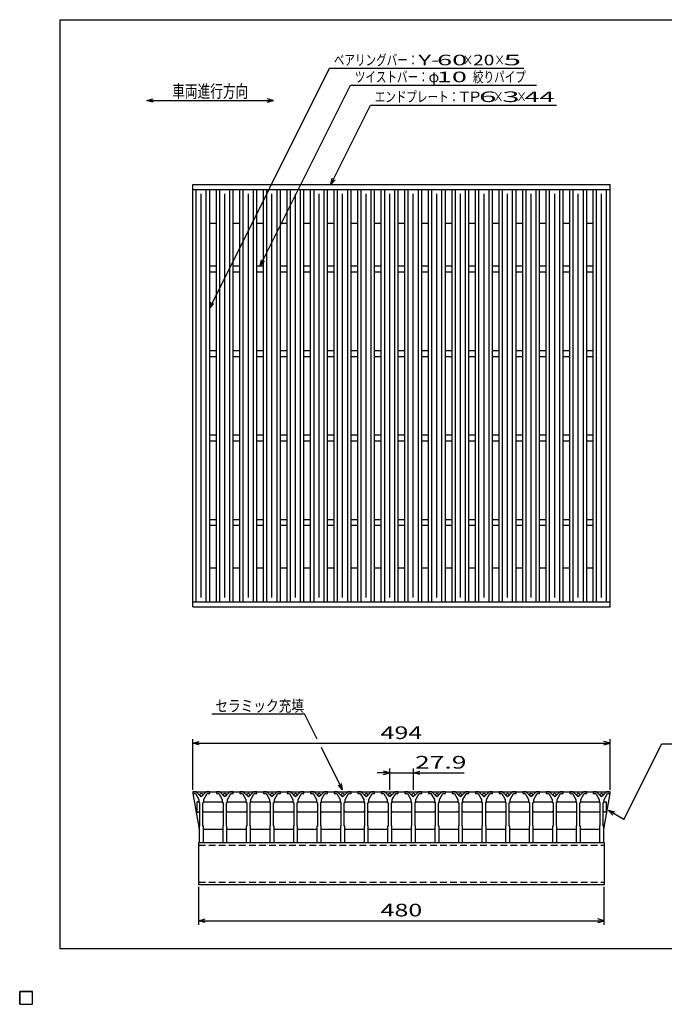
# Model space of a CAD drawing. Units: millimetres. Extents: x -182 to 174, y -128 to 105.
# Drawn here: x -182 to -29, y -128 to 105 of the extents above; entities that cross this region are included whole.
import ezdxf
from ezdxf.enums import TextEntityAlignment as Align

# ---------------------------------------------------------------- set-up
doc = ezdxf.new("R2010")
doc.units = ezdxf.units.MM
doc.header["$LTSCALE"] = 0.25
doc.linetypes.add('DASHED2', pattern=[9.525, 6.35, -3.175])
doc.layers.add('Layer0016', color=7, linetype='Continuous')
doc.layers.add('Layer0022', color=7, linetype='Continuous')
doc.styles.add('dcStyle0', font='txt.shx', dxfattribs={"width": 0.833333, "bigfont": 'bigfont'})

msp = doc.modelspace()

# ---------------------------------------------------------------- linework, layer by layer
at = {"color": 150, "linetype": 'Continuous', "lineweight": 25}
for p, q in [((-172.4, -115.15), (-172.4, 104.85)), ((-172.4, 104.85), (173.6, 104.85)), ((173.6, -115.15), (-172.4, -115.15))]:
    msp.add_line(p, q, dxfattribs=at)
at = {"color": 4, "linetype": 'Continuous', "lineweight": 25}
for p, q in [((-151.89, 85.7), (-150.39, 86.1)), ((-150.39, 85.3), (-151.89, 85.7)), ((-151.89, 85.7), (-121.89, 85.7)), ((-121.89, 85.7), (-123.39, 86.1)), ((-123.39, 85.3), (-121.89, 85.7))]:
    msp.add_line(p, q, dxfattribs=at)
at = {"layer": 'Layer0016', "color": 3, "linetype": 'Continuous', "lineweight": 25}
for p, q in [((-141, 65.85), (-42.2, 65.85)), ((-141, 64.65), (-141, 65.85)), ((-42.2, 64.65), (-42.2, 65.85)), ((-141, 64.65), (-42.2, 64.65)), ((-141, -32.95), (-141, 64.65)), ((-141, 64.65), (-137, 64.65)), ((-140.2, -32.95), (-140.2, 64.65)), ((-139, -31.95), (-139, 63.65)), ((-137.8, -32.95), (-137.8, 64.65)), ((-137, -32.95), (-137, 64.65)), ((-135.42, -32.95), (-135.42, 64.65)), ((-135.42, 64.65), (-131.42, 64.65)), ((-134.62, -32.95), (-134.62, 64.65)), ((-133.42, -31.95), (-133.42, 63.65)), ((-132.22, -32.95), (-132.22, 64.65)), ((-131.42, -32.95), (-131.42, 64.65)), ((-129.84, -32.95), (-129.84, 64.65)), ((-129.84, 64.65), (-125.84, 64.65)), ((-129.04, -32.95), (-129.04, 64.65)), ((-127.84, -31.95), (-127.84, 63.65)), ((-126.64, -32.95), (-126.64, 64.65)), ((-125.84, -32.95), (-125.84, 64.65)), ((-124.26, -32.95), (-124.26, 64.65)), ((-124.26, 64.65), (-120.26, 64.65)), ((-123.46, -32.95), (-123.46, 64.65)), ((-122.26, -31.95), (-122.26, 63.65)), ((-121.06, -32.95), (-121.06, 64.65)), ((-120.26, -32.95), (-120.26, 64.65)), ((-118.68, -32.95), (-118.68, 64.65)), ((-118.68, 64.65), (-114.68, 64.65)), ((-117.88, -32.95), (-117.88, 64.65)), ((-116.68, -31.95), (-116.68, 63.65)), ((-115.48, -32.95), (-115.48, 64.65)), ((-114.68, -32.95), (-114.68, 64.65)), ((-113.1, -32.95), (-113.1, 64.65)), ((-113.1, 64.65), (-109.1, 64.65)), ((-112.3, -32.95), (-112.3, 64.65)), ((-111.1, -31.95), (-111.1, 63.65)), ((-109.9, -32.95), (-109.9, 64.65)), ((-109.1, -32.95), (-109.1, 64.65)), ((-107.52, -32.95), (-107.52, 64.65)), ((-107.52, 64.65), (-103.52, 64.65)), ((-106.72, -32.95), (-106.72, 64.65)), ((-105.52, -31.95), (-105.52, 63.65)), ((-104.32, -32.95), (-104.32, 64.65)), ((-103.52, -32.95), (-103.52, 64.65)), ((-101.94, -32.95), (-101.94, 64.65)), ((-101.94, 64.65), (-97.94, 64.65)), ((-101.14, -32.95), (-101.14, 64.65)), ((-99.94, -31.95), (-99.94, 63.65)), ((-98.74, -32.95), (-98.74, 64.65)), ((-97.94, -32.95), (-97.94, 64.65)), ((-96.36, -32.95), (-96.36, 64.65)), ((-96.36, 64.65), (-92.36, 64.65)), ((-95.56, -32.95), (-95.56, 64.65)), ((-94.36, -31.95), (-94.36, 63.65)), ((-93.16, -32.95), (-93.16, 64.65)), ((-92.36, -32.95), (-92.36, 64.65)), ((-90.78, -32.95), (-90.78, 64.65)), ((-90.78, 64.65), (-86.78, 64.65)), ((-89.98, -32.95), (-89.98, 64.65)), ((-88.78, -31.95), (-88.78, 63.65)), ((-87.58, -32.95), (-87.58, 64.65)), ((-86.78, -32.95), (-86.78, 64.65)), ((-85.2, -32.95), (-85.2, 64.65)), ((-85.2, 64.65), (-81.2, 64.65)), ((-84.4, -32.95), (-84.4, 64.65)), ((-83.2, -31.95), (-83.2, 63.65)), ((-82, -32.95), (-82, 64.65)), ((-81.2, -32.95), (-81.2, 64.65)), ((-79.62, -32.95), (-79.62, 64.65)), ((-79.62, 64.65), (-75.62, 64.65)), ((-78.82, -32.95), (-78.82, 64.65)), ((-77.62, -31.95), (-77.62, 63.65)), ((-76.42, -32.95), (-76.42, 64.65)), ((-75.62, -32.95), (-75.62, 64.65)), ((-74.04, -32.95), (-74.04, 64.65)), ((-74.04, 64.65), (-70.04, 64.65)), ((-73.24, -32.95), (-73.24, 64.65)), ((-72.04, -31.95), (-72.04, 63.65)), ((-70.84, -32.95), (-70.84, 64.65)), ((-70.04, -32.95), (-70.04, 64.65)), ((-68.46, -32.95), (-68.46, 64.65)), ((-68.46, 64.65), (-64.46, 64.65)), ((-67.66, -32.95), (-67.66, 64.65)), ((-66.46, -31.95), (-66.46, 63.65)), ((-65.26, -32.95), (-65.26, 64.65)), ((-64.46, -32.95), (-64.46, 64.65)), ((-62.88, -32.95), (-62.88, 64.65)), ((-62.88, 64.65), (-58.88, 64.65)), ((-62.08, -32.95), (-62.08, 64.65)), ((-60.88, -31.95), (-60.88, 63.65)), ((-59.68, -32.95), (-59.68, 64.65)), ((-58.88, -32.95), (-58.88, 64.65)), ((-57.3, -32.95), (-57.3, 64.65)), ((-57.3, 64.65), (-53.3, 64.65)), ((-56.5, -32.95), (-56.5, 64.65)), ((-55.3, -31.95), (-55.3, 63.65)), ((-54.1, -32.95), (-54.1, 64.65)), ((-53.3, -32.95), (-53.3, 64.65)), ((-51.72, -32.95), (-51.72, 64.65)), ((-51.72, 64.65), (-47.72, 64.65)), ((-50.92, -32.95), (-50.92, 64.65)), ((-49.72, -31.95), (-49.72, 63.65)), ((-48.52, -32.95), (-48.52, 64.65)), ((-47.72, -32.95), (-47.72, 64.65)), ((-46.2, -32.95), (-46.2, 64.65)), ((-46.2, 64.65), (-42.2, 64.65)), ((-45.4, -32.95), (-45.4, 64.65)), ((-44.2, -31.95), (-44.2, 63.65)), ((-43, -32.95), (-43, 64.65)), ((-42.2, -32.95), (-42.2, 64.65)), ((-137, 56.65), (-135.42, 56.65)), ((-131.42, 56.65), (-129.84, 56.65)), ((-125.84, 56.65), (-124.26, 56.65)), ((-120.26, 56.65), (-118.68, 56.65)), ((-114.68, 56.65), (-113.1, 56.65)), ((-109.1, 56.65), (-107.52, 56.65)), ((-103.52, 56.65), (-101.94, 56.65)), ((-97.94, 56.65), (-96.36, 56.65)), ((-92.36, 56.65), (-90.78, 56.65)), ((-86.78, 56.65), (-85.2, 56.65)), ((-81.2, 56.65), (-79.62, 56.65)), ((-75.62, 56.65), (-74.04, 56.65)), ((-70.04, 56.65), (-68.46, 56.65)), ((-64.46, 56.65), (-62.88, 56.65)), ((-58.88, 56.65), (-57.3, 56.65)), ((-53.3, 56.65), (-51.72, 56.65)), ((-47.72, 56.65), (-46.14, 56.65)), ((-137, 46.55), (-135.42, 46.55)), ((-137, 45.15), (-135.42, 45.15)), ((-131.42, 46.55), (-129.84, 46.55)), ((-131.42, 45.15), (-129.84, 45.15)), ((-125.84, 46.55), (-124.26, 46.55)), ((-125.84, 45.15), (-124.26, 45.15)), ((-120.26, 46.55), (-118.68, 46.55)), ((-120.26, 45.15), (-118.68, 45.15)), ((-114.68, 46.55), (-113.1, 46.55)), ((-114.68, 45.15), (-113.1, 45.15)), ((-109.1, 46.55), (-107.52, 46.55)), ((-109.1, 45.15), (-107.52, 45.15)), ((-103.52, 46.55), (-101.94, 46.55)), ((-103.52, 45.15), (-101.94, 45.15)), ((-97.94, 46.55), (-96.36, 46.55)), ((-97.94, 45.15), (-96.36, 45.15)), ((-92.36, 46.55), (-90.78, 46.55)), ((-92.36, 45.15), (-90.78, 45.15)), ((-86.78, 46.55), (-85.2, 46.55)), ((-86.78, 45.15), (-85.2, 45.15)), ((-81.2, 46.55), (-79.62, 46.55)), ((-81.2, 45.15), (-79.62, 45.15)), ((-75.62, 46.55), (-74.04, 46.55)), ((-75.62, 45.15), (-74.04, 45.15)), ((-70.04, 46.55), (-68.46, 46.55)), ((-70.04, 45.15), (-68.46, 45.15)), ((-64.46, 46.55), (-62.88, 46.55)), ((-64.46, 45.15), (-62.88, 45.15)), ((-58.88, 46.55), (-57.3, 46.55)), ((-58.88, 45.15), (-57.3, 45.15)), ((-53.3, 46.55), (-51.72, 46.55)), ((-53.3, 45.15), (-51.72, 45.15)), ((-47.72, 46.55), (-46.2, 46.55)), ((-47.72, 45.15), (-46.2, 45.15)), ((-137, 26.55), (-135.42, 26.55)), ((-131.42, 26.55), (-129.84, 26.55)), ((-125.84, 26.55), (-124.26, 26.55)), ((-120.26, 26.55), (-118.68, 26.55)), ((-114.68, 26.55), (-113.1, 26.55)), ((-109.1, 26.55), (-107.52, 26.55)), ((-103.52, 26.55), (-101.94, 26.55)), ((-97.94, 26.55), (-96.36, 26.55)), ((-92.36, 26.55), (-90.78, 26.55)), ((-86.78, 26.55), (-85.2, 26.55)), ((-81.2, 26.55), (-79.62, 26.55)), ((-75.62, 26.55), (-74.04, 26.55)), ((-70.04, 26.55), (-68.46, 26.55)), ((-64.46, 26.55), (-62.88, 26.55)), ((-58.88, 26.55), (-57.3, 26.55)), ((-53.3, 26.55), (-51.72, 26.55)), ((-47.72, 26.55), (-46.2, 26.55)), ((-137, 25.15), (-135.42, 25.15)), ((-131.42, 25.15), (-129.84, 25.15)), ((-125.84, 25.15), (-124.26, 25.15)), ((-120.26, 25.15), (-118.68, 25.15)), ((-114.68, 25.15), (-113.1, 25.15)), ((-109.1, 25.15), (-107.52, 25.15)), ((-103.52, 25.15), (-101.94, 25.15)), ((-97.94, 25.15), (-96.36, 25.15)), ((-92.36, 25.15), (-90.78, 25.15)), ((-86.78, 25.15), (-85.2, 25.15)), ((-81.2, 25.15), (-79.62, 25.15)), ((-75.62, 25.15), (-74.04, 25.15)), ((-70.04, 25.15), (-68.46, 25.15)), ((-64.46, 25.15), (-62.88, 25.15)), ((-58.88, 25.15), (-57.3, 25.15)), ((-53.3, 25.15), (-51.72, 25.15)), ((-47.72, 25.15), (-46.2, 25.15)), ((-137, 6.55), (-135.42, 6.55)), ((-137, 5.15), (-135.42, 5.15)), ((-131.42, 6.55), (-129.84, 6.55)), ((-131.42, 5.15), (-129.84, 5.15)), ((-125.84, 6.55), (-124.26, 6.55)), ((-125.84, 5.15), (-124.26, 5.15)), ((-120.26, 6.55), (-118.68, 6.55)), ((-120.26, 5.15), (-118.68, 5.15)), ((-114.68, 6.55), (-113.1, 6.55)), ((-114.68, 5.15), (-113.1, 5.15)), ((-109.1, 6.55), (-107.52, 6.55)), ((-109.1, 5.15), (-107.52, 5.15)), ((-103.52, 6.55), (-101.94, 6.55)), ((-103.52, 5.15), (-101.94, 5.15)), ((-97.94, 6.55), (-96.36, 6.55)), ((-97.94, 5.15), (-96.36, 5.15)), ((-92.36, 6.55), (-90.78, 6.55)), ((-92.36, 5.15), (-90.78, 5.15)), ((-86.78, 6.55), (-85.2, 6.55)), ((-86.78, 5.15), (-85.2, 5.15)), ((-81.2, 6.55), (-79.62, 6.55)), ((-81.2, 5.15), (-79.62, 5.15)), ((-75.62, 6.55), (-74.04, 6.55)), ((-75.62, 5.15), (-74.04, 5.15)), ((-70.04, 6.55), (-68.46, 6.55)), ((-70.04, 5.15), (-68.46, 5.15)), ((-64.46, 6.55), (-62.88, 6.55)), ((-64.46, 5.15), (-62.88, 5.15)), ((-58.88, 6.55), (-57.3, 6.55)), ((-58.88, 5.15), (-57.3, 5.15)), ((-53.3, 6.55), (-51.72, 6.55)), ((-53.3, 5.15), (-51.72, 5.15)), ((-47.72, 6.55), (-46.2, 6.55)), ((-47.72, 5.15), (-46.2, 5.15)), ((-137, -13.45), (-135.42, -13.45)), ((-131.42, -13.45), (-129.84, -13.45)), ((-125.84, -13.45), (-124.26, -13.45)), ((-120.26, -13.45), (-118.68, -13.45)), ((-114.68, -13.45), (-113.1, -13.45)), ((-109.1, -13.45), (-107.52, -13.45)), ((-103.52, -13.45), (-101.94, -13.45)), ((-97.94, -13.45), (-96.36, -13.45)), ((-92.36, -13.45), (-90.78, -13.45)), ((-86.78, -13.45), (-85.2, -13.45)), ((-81.2, -13.45), (-79.62, -13.45)), ((-75.62, -13.45), (-74.04, -13.45)), ((-70.04, -13.45), (-68.46, -13.45)), ((-64.46, -13.45), (-62.88, -13.45)), ((-58.88, -13.45), (-57.3, -13.45)), ((-53.3, -13.45), (-51.72, -13.45)), ((-47.72, -13.45), (-46.2, -13.45)), ((-137, -14.85), (-135.42, -14.85)), ((-131.42, -14.85), (-129.84, -14.85)), ((-125.84, -14.85), (-124.26, -14.85)), ((-120.26, -14.85), (-118.68, -14.85)), ((-114.68, -14.85), (-113.1, -14.85)), ((-109.1, -14.85), (-107.52, -14.85)), ((-103.52, -14.85), (-101.94, -14.85)), ((-97.94, -14.85), (-96.36, -14.85)), ((-92.36, -14.85), (-90.78, -14.85)), ((-86.78, -14.85), (-85.2, -14.85)), ((-81.2, -14.85), (-79.62, -14.85)), ((-75.62, -14.85), (-74.04, -14.85)), ((-70.04, -14.85), (-68.46, -14.85)), ((-64.46, -14.85), (-62.88, -14.85)), ((-58.88, -14.85), (-57.3, -14.85)), ((-53.3, -14.85), (-51.72, -14.85)), ((-47.72, -14.85), (-46.2, -14.85)), ((-137, -24.95), (-135.42, -24.95)), ((-131.42, -24.95), (-129.84, -24.95)), ((-125.84, -24.95), (-124.26, -24.95)), ((-120.26, -24.95), (-118.68, -24.95)), ((-114.68, -24.95), (-113.1, -24.95)), ((-109.1, -24.95), (-107.52, -24.95)), ((-103.52, -24.95), (-101.94, -24.95)), ((-97.94, -24.95), (-96.36, -24.95)), ((-92.36, -24.95), (-90.78, -24.95)), ((-86.78, -24.95), (-85.2, -24.95)), ((-81.2, -24.95), (-79.62, -24.95)), ((-75.62, -24.95), (-74.04, -24.95)), ((-70.04, -24.95), (-68.46, -24.95)), ((-64.46, -24.95), (-62.88, -24.95)), ((-58.88, -24.95), (-57.3, -24.95)), ((-53.3, -24.95), (-51.72, -24.95)), ((-47.72, -24.95), (-46.14, -24.95)), ((-141, -32.95), (-42.2, -32.95)), ((-141, -34.15), (-141, -32.95)), ((-141, -32.95), (-137, -32.95)), ((-141, -34.15), (-42.2, -34.15)), ((-135.42, -32.95), (-131.42, -32.95)), ((-129.84, -32.95), (-125.84, -32.95)), ((-124.26, -32.95), (-120.26, -32.95)), ((-118.68, -32.95), (-114.68, -32.95)), ((-113.1, -32.95), (-109.1, -32.95)), ((-107.52, -32.95), (-103.52, -32.95)), ((-101.94, -32.95), (-97.94, -32.95)), ((-96.36, -32.95), (-92.36, -32.95)), ((-90.78, -32.95), (-86.78, -32.95)), ((-85.2, -32.95), (-81.2, -32.95)), ((-79.62, -32.95), (-75.62, -32.95)), ((-74.04, -32.95), (-70.04, -32.95)), ((-68.46, -32.95), (-64.46, -32.95)), ((-62.88, -32.95), (-58.88, -32.95)), ((-57.3, -32.95), (-53.3, -32.95)), ((-51.72, -32.95), (-47.72, -32.95)), ((-46.2, -32.95), (-42.2, -32.95)), ((-42.2, -34.15), (-42.2, -32.95)), ((-141, -77.95), (-141, -78.35)), ((-140.2, -77.95), (-141, -77.95)), ((-141, -77.95), (-42.2, -77.95)), ((-141, -77.95), (-141, -78.35)), ((-141, -78.35), (-140.4, -78.35)), ((-141, -78.35), (-139.5, -86.75)), ((-140.4, -78.35), (-139.6, -79.75)), ((-139, -79.15), (-140.2, -77.95)), ((-137.8, -77.95), (-139, -79.15)), ((-138.4, -79.75), (-137.6, -78.35)), ((-137, -77.95), (-137.8, -77.95)), ((-137.6, -78.35), (-137, -78.35)), ((-137, -78.35), (-137, -77.95)), ((-135.42, -77.95), (-135.42, -78.35)), ((-134.62, -77.95), (-135.42, -77.95)), ((-135.42, -78.35), (-134.82, -78.35)), ((-134.82, -78.35), (-134.02, -79.75)), ((-133.42, -79.15), (-134.62, -77.95)), ((-132.22, -77.95), (-133.42, -79.15)), ((-132.82, -79.75), (-132.02, -78.35)), ((-131.42, -77.95), (-132.22, -77.95)), ((-132.02, -78.35), (-131.42, -78.35)), ((-131.42, -78.35), (-131.42, -77.95)), ((-129.84, -77.95), (-129.84, -78.35)), ((-129.04, -77.95), (-129.84, -77.95)), ((-129.84, -78.35), (-129.24, -78.35)), ((-129.24, -78.35), (-128.44, -79.75)), ((-127.84, -79.15), (-129.04, -77.95)), ((-126.64, -77.95), (-127.84, -79.15)), ((-127.24, -79.75), (-126.44, -78.35)), ((-125.84, -77.95), (-126.64, -77.95)), ((-126.44, -78.35), (-125.84, -78.35)), ((-125.84, -78.35), (-125.84, -77.95)), ((-124.26, -77.95), (-124.26, -78.35)), ((-123.46, -77.95), (-124.26, -77.95)), ((-124.26, -78.35), (-123.66, -78.35)), ((-123.66, -78.35), (-122.86, -79.75)), ((-122.26, -79.15), (-123.46, -77.95)), ((-121.06, -77.95), (-122.26, -79.15)), ((-121.66, -79.75), (-120.86, -78.35)), ((-120.26, -77.95), (-121.06, -77.95)), ((-120.86, -78.35), (-120.26, -78.35)), ((-120.26, -78.35), (-120.26, -77.95)), ((-118.68, -77.95), (-118.68, -78.35)), ((-117.88, -77.95), (-118.68, -77.95)), ((-118.68, -78.35), (-118.08, -78.35)), ((-118.08, -78.35), (-117.28, -79.75)), ((-116.68, -79.15), (-117.88, -77.95)), ((-115.48, -77.95), (-116.68, -79.15)), ((-116.08, -79.75), (-115.28, -78.35)), ((-114.68, -77.95), (-115.48, -77.95)), ((-115.28, -78.35), (-114.68, -78.35)), ((-114.68, -78.35), (-114.68, -77.95)), ((-113.1, -77.95), (-113.1, -78.35)), ((-112.3, -77.95), (-113.1, -77.95)), ((-113.1, -78.35), (-112.5, -78.35)), ((-112.5, -78.35), (-111.7, -79.75)), ((-111.1, -79.15), (-112.3, -77.95)), ((-109.9, -77.95), (-111.1, -79.15)), ((-110.5, -79.75), (-109.7, -78.35)), ((-109.1, -77.95), (-109.9, -77.95)), ((-109.7, -78.35), (-109.1, -78.35)), ((-109.1, -78.35), (-109.1, -77.95)), ((-107.52, -77.95), (-107.52, -78.35)), ((-106.72, -77.95), (-107.52, -77.95)), ((-107.52, -78.35), (-106.92, -78.35)), ((-106.92, -78.35), (-106.12, -79.75)), ((-105.52, -79.15), (-106.72, -77.95)), ((-104.32, -77.95), (-105.52, -79.15)), ((-104.92, -79.75), (-104.12, -78.35)), ((-103.52, -77.95), (-104.32, -77.95)), ((-104.12, -78.35), (-103.52, -78.35)), ((-103.52, -78.35), (-103.52, -77.95)), ((-101.94, -77.95), (-101.94, -78.35)), ((-101.14, -77.95), (-101.94, -77.95)), ((-101.94, -78.35), (-101.34, -78.35)), ((-101.34, -78.35), (-100.54, -79.75)), ((-99.94, -79.15), (-101.14, -77.95)), ((-98.74, -77.95), (-99.94, -79.15)), ((-99.34, -79.75), (-98.54, -78.35)), ((-97.94, -77.95), (-98.74, -77.95)), ((-98.54, -78.35), (-97.94, -78.35)), ((-97.94, -78.35), (-97.94, -77.95)), ((-96.36, -77.95), (-96.36, -78.35)), ((-95.56, -77.95), (-96.36, -77.95)), ((-96.36, -78.35), (-95.76, -78.35)), ((-95.76, -78.35), (-94.96, -79.75)), ((-94.36, -79.15), (-95.56, -77.95)), ((-93.16, -77.95), (-94.36, -79.15)), ((-93.76, -79.75), (-92.96, -78.35)), ((-92.36, -77.95), (-93.16, -77.95)), ((-92.96, -78.35), (-92.36, -78.35)), ((-92.36, -78.35), (-92.36, -77.95)), ((-90.78, -77.95), (-90.78, -78.35)), ((-89.98, -77.95), (-90.78, -77.95)), ((-90.78, -78.35), (-90.18, -78.35)), ((-90.18, -78.35), (-89.38, -79.75)), ((-88.78, -79.15), (-89.98, -77.95)), ((-87.58, -77.95), (-88.78, -79.15)), ((-88.18, -79.75), (-87.38, -78.35)), ((-86.78, -77.95), (-87.58, -77.95)), ((-87.38, -78.35), (-86.78, -78.35)), ((-86.78, -78.35), (-86.78, -77.95)), ((-85.2, -77.95), (-85.2, -78.35)), ((-84.4, -77.95), (-85.2, -77.95)), ((-85.2, -78.35), (-84.6, -78.35)), ((-84.6, -78.35), (-83.8, -79.75)), ((-83.2, -79.15), (-84.4, -77.95)), ((-82, -77.95), (-83.2, -79.15)), ((-82.6, -79.75), (-81.8, -78.35)), ((-81.2, -77.95), (-82, -77.95)), ((-81.8, -78.35), (-81.2, -78.35)), ((-81.2, -78.35), (-81.2, -77.95)), ((-79.62, -77.95), (-79.62, -78.35)), ((-78.82, -77.95), (-79.62, -77.95)), ((-79.62, -78.35), (-79.02, -78.35)), ((-79.02, -78.35), (-78.22, -79.75)), ((-77.62, -79.15), (-78.82, -77.95)), ((-76.42, -77.95), (-77.62, -79.15)), ((-77.02, -79.75), (-76.22, -78.35)), ((-75.62, -77.95), (-76.42, -77.95)), ((-76.22, -78.35), (-75.62, -78.35)), ((-75.62, -78.35), (-75.62, -77.95)), ((-74.04, -77.95), (-74.04, -78.35)), ((-73.24, -77.95), (-74.04, -77.95)), ((-74.04, -78.35), (-73.44, -78.35)), ((-73.44, -78.35), (-72.64, -79.75)), ((-72.04, -79.15), (-73.24, -77.95)), ((-70.84, -77.95), (-72.04, -79.15)), ((-71.44, -79.75), (-70.64, -78.35)), ((-70.04, -77.95), (-70.84, -77.95)), ((-70.64, -78.35), (-70.04, -78.35)), ((-70.04, -78.35), (-70.04, -77.95)), ((-68.46, -77.95), (-68.46, -78.35)), ((-67.66, -77.95), (-68.46, -77.95)), ((-68.46, -78.35), (-67.86, -78.35)), ((-67.86, -78.35), (-67.06, -79.75)), ((-66.46, -79.15), (-67.66, -77.95)), ((-65.26, -77.95), (-66.46, -79.15)), ((-65.86, -79.75), (-65.06, -78.35)), ((-64.46, -77.95), (-65.26, -77.95)), ((-65.06, -78.35), (-64.46, -78.35)), ((-64.46, -78.35), (-64.46, -77.95)), ((-62.88, -77.95), (-62.88, -78.35)), ((-62.08, -77.95), (-62.88, -77.95)), ((-62.88, -78.35), (-62.28, -78.35)), ((-62.28, -78.35), (-61.48, -79.75)), ((-60.88, -79.15), (-62.08, -77.95)), ((-59.68, -77.95), (-60.88, -79.15)), ((-60.28, -79.75), (-59.48, -78.35)), ((-58.88, -77.95), (-59.68, -77.95)), ((-59.48, -78.35), (-58.88, -78.35)), ((-58.88, -78.35), (-58.88, -77.95)), ((-57.3, -77.95), (-57.3, -78.35)), ((-56.5, -77.95), (-57.3, -77.95)), ((-57.3, -78.35), (-56.7, -78.35)), ((-56.7, -78.35), (-55.9, -79.75)), ((-55.3, -79.15), (-56.5, -77.95)), ((-54.1, -77.95), (-55.3, -79.15)), ((-54.7, -79.75), (-53.9, -78.35)), ((-53.3, -77.95), (-54.1, -77.95)), ((-53.9, -78.35), (-53.3, -78.35)), ((-53.3, -78.35), (-53.3, -77.95)), ((-51.72, -77.95), (-51.72, -78.35)), ((-50.92, -77.95), (-51.72, -77.95)), ((-51.72, -78.35), (-51.12, -78.35)), ((-51.12, -78.35), (-50.32, -79.75)), ((-49.72, -79.15), (-50.92, -77.95)), ((-48.52, -77.95), (-49.72, -79.15)), ((-49.12, -79.75), (-48.32, -78.35)), ((-47.72, -77.95), (-48.52, -77.95)), ((-48.32, -78.35), (-47.72, -78.35)), ((-47.72, -78.35), (-47.72, -77.95)), ((-46.2, -77.95), (-46.2, -78.35)), ((-45.4, -77.95), (-46.2, -77.95)), ((-46.2, -78.35), (-45.6, -78.35)), ((-45.6, -78.35), (-44.8, -79.75)), ((-44.2, -79.15), (-45.4, -77.95)), ((-43, -77.95), (-44.2, -79.15)), ((-43.7, -86.75), (-42.2, -78.35)), ((-43.6, -79.75), (-42.8, -78.35)), ((-42.2, -77.95), (-43, -77.95)), ((-42.8, -78.35), (-42.2, -78.35)), ((-42.2, -78.35), (-42.2, -77.95)), ((-139.65, -80.35), (-140.05, -80.35)), ((-140.05, -80.35), (-140.05, -82.75)), ((-139.45, -80.55), (-139.65, -80.35)), ((-139.6, -79.75), (-139.6, -80.35)), ((-139.6, -80.35), (-139.4, -80.55)), ((-139.4, -80.55), (-139.4, -85.95)), ((-138.6, -80.55), (-138.4, -80.35)), ((-138.6, -85.95), (-138.6, -80.55)), ((-138.55, -80.55), (-138.35, -80.35)), ((-138.4, -80.35), (-138.4, -79.75)), ((-138.35, -80.35), (-134.07, -80.35)), ((-134.07, -80.35), (-133.87, -80.55)), ((-134.02, -79.75), (-134.02, -80.35)), ((-134.02, -80.35), (-133.82, -80.55)), ((-133.82, -80.55), (-133.82, -85.95)), ((-133.02, -80.55), (-132.82, -80.35)), ((-133.02, -85.95), (-133.02, -80.55)), ((-132.97, -80.55), (-132.77, -80.35)), ((-132.82, -80.35), (-132.82, -79.75)), ((-132.77, -80.35), (-128.49, -80.35)), ((-128.49, -80.35), (-128.29, -80.55)), ((-128.44, -79.75), (-128.44, -80.35)), ((-128.44, -80.35), (-128.24, -80.55)), ((-128.24, -80.55), (-128.24, -85.95)), ((-127.44, -80.55), (-127.24, -80.35)), ((-127.44, -85.95), (-127.44, -80.55)), ((-127.39, -80.55), (-127.19, -80.35)), ((-127.24, -80.35), (-127.24, -79.75)), ((-127.19, -80.35), (-122.91, -80.35)), ((-122.91, -80.35), (-122.71, -80.55)), ((-122.86, -79.75), (-122.86, -80.35)), ((-122.86, -80.35), (-122.66, -80.55)), ((-122.66, -80.55), (-122.66, -85.95)), ((-121.86, -80.55), (-121.66, -80.35)), ((-121.86, -85.95), (-121.86, -80.55)), ((-121.81, -80.55), (-121.61, -80.35)), ((-121.66, -80.35), (-121.66, -79.75)), ((-121.61, -80.35), (-117.33, -80.35)), ((-117.33, -80.35), (-117.13, -80.55)), ((-117.28, -79.75), (-117.28, -80.35)), ((-117.28, -80.35), (-117.08, -80.55)), ((-117.08, -80.55), (-117.08, -85.95)), ((-116.28, -80.55), (-116.08, -80.35)), ((-116.28, -85.95), (-116.28, -80.55)), ((-116.23, -80.55), (-116.03, -80.35)), ((-116.08, -80.35), (-116.08, -79.75)), ((-116.03, -80.35), (-111.75, -80.35)), ((-111.75, -80.35), (-111.55, -80.55)), ((-111.7, -79.75), (-111.7, -80.35)), ((-111.7, -80.35), (-111.5, -80.55)), ((-111.5, -80.55), (-111.5, -85.95)), ((-110.7, -80.55), (-110.5, -80.35)), ((-110.7, -85.95), (-110.7, -80.55)), ((-110.65, -80.55), (-110.45, -80.35)), ((-110.5, -80.35), (-110.5, -79.75)), ((-110.45, -80.35), (-106.17, -80.35)), ((-106.17, -80.35), (-105.97, -80.55)), ((-106.12, -79.75), (-106.12, -80.35)), ((-106.12, -80.35), (-105.92, -80.55)), ((-105.92, -80.55), (-105.92, -85.95)), ((-105.12, -80.55), (-104.92, -80.35)), ((-105.12, -85.95), (-105.12, -80.55)), ((-105.07, -80.55), (-104.87, -80.35)), ((-104.92, -80.35), (-104.92, -79.75)), ((-104.87, -80.35), (-100.59, -80.35)), ((-100.59, -80.35), (-100.39, -80.55)), ((-100.54, -79.75), (-100.54, -80.35)), ((-100.54, -80.35), (-100.34, -80.55)), ((-100.34, -80.55), (-100.34, -85.95)), ((-99.54, -80.55), (-99.34, -80.35)), ((-99.54, -85.95), (-99.54, -80.55)), ((-99.49, -80.55), (-99.29, -80.35)), ((-99.34, -80.35), (-99.34, -79.75)), ((-99.29, -80.35), (-95.01, -80.35)), ((-95.01, -80.35), (-94.81, -80.55)), ((-94.96, -79.75), (-94.96, -80.35)), ((-94.96, -80.35), (-94.76, -80.55)), ((-94.76, -80.55), (-94.76, -85.95)), ((-93.96, -80.55), (-93.76, -80.35)), ((-93.96, -85.95), (-93.96, -80.55)), ((-93.91, -80.55), (-93.71, -80.35)), ((-93.76, -80.35), (-93.76, -79.75)), ((-93.71, -80.35), (-89.43, -80.35)), ((-89.43, -80.35), (-89.23, -80.55)), ((-89.38, -79.75), (-89.38, -80.35)), ((-89.38, -80.35), (-89.18, -80.55)), ((-89.18, -80.55), (-89.18, -85.95)), ((-88.38, -80.55), (-88.18, -80.35)), ((-88.38, -85.95), (-88.38, -80.55)), ((-88.33, -80.55), (-88.13, -80.35)), ((-88.18, -80.35), (-88.18, -79.75)), ((-88.13, -80.35), (-83.85, -80.35)), ((-83.85, -80.35), (-83.65, -80.55)), ((-83.8, -79.75), (-83.8, -80.35)), ((-83.8, -80.35), (-83.6, -80.55)), ((-83.6, -80.55), (-83.6, -85.95)), ((-82.8, -80.55), (-82.6, -80.35)), ((-82.8, -85.95), (-82.8, -80.55)), ((-82.75, -80.55), (-82.55, -80.35)), ((-82.6, -80.35), (-82.6, -79.75)), ((-82.55, -80.35), (-78.27, -80.35)), ((-78.27, -80.35), (-78.07, -80.55)), ((-78.22, -79.75), (-78.22, -80.35)), ((-78.22, -80.35), (-78.02, -80.55)), ((-78.02, -80.55), (-78.02, -85.95)), ((-77.22, -80.55), (-77.02, -80.35)), ((-77.22, -85.95), (-77.22, -80.55)), ((-77.17, -80.55), (-76.97, -80.35)), ((-77.02, -80.35), (-77.02, -79.75)), ((-76.97, -80.35), (-72.69, -80.35)), ((-72.69, -80.35), (-72.49, -80.55)), ((-72.64, -79.75), (-72.64, -80.35)), ((-72.64, -80.35), (-72.44, -80.55)), ((-72.44, -80.55), (-72.44, -85.95)), ((-71.64, -80.55), (-71.44, -80.35)), ((-71.64, -85.95), (-71.64, -80.55)), ((-71.59, -80.55), (-71.39, -80.35)), ((-71.44, -80.35), (-71.44, -79.75)), ((-71.39, -80.35), (-67.11, -80.35)), ((-67.11, -80.35), (-66.91, -80.55)), ((-67.06, -79.75), (-67.06, -80.35)), ((-67.06, -80.35), (-66.86, -80.55)), ((-66.86, -80.55), (-66.86, -85.95)), ((-66.06, -80.55), (-65.86, -80.35)), ((-66.06, -85.95), (-66.06, -80.55)), ((-66.01, -80.55), (-65.81, -80.35)), ((-65.86, -80.35), (-65.86, -79.75)), ((-65.81, -80.35), (-61.53, -80.35)), ((-61.53, -80.35), (-61.33, -80.55)), ((-61.48, -79.75), (-61.48, -80.35)), ((-61.48, -80.35), (-61.28, -80.55)), ((-61.28, -80.55), (-61.28, -85.95)), ((-60.48, -80.55), (-60.28, -80.35)), ((-60.48, -85.95), (-60.48, -80.55)), ((-60.43, -80.55), (-60.23, -80.35)), ((-60.28, -80.35), (-60.28, -79.75)), ((-60.23, -80.35), (-55.95, -80.35)), ((-55.95, -80.35), (-55.75, -80.55)), ((-55.9, -79.75), (-55.9, -80.35)), ((-55.9, -80.35), (-55.7, -80.55)), ((-55.7, -80.55), (-55.7, -85.95)), ((-54.9, -80.55), (-54.7, -80.35)), ((-54.9, -85.95), (-54.9, -80.55)), ((-54.85, -80.55), (-54.65, -80.35)), ((-54.7, -80.35), (-54.7, -79.75)), ((-54.65, -80.35), (-50.37, -80.35)), ((-50.37, -80.35), (-50.17, -80.55)), ((-50.32, -79.75), (-50.32, -80.35)), ((-50.32, -80.35), (-50.12, -80.55)), ((-50.12, -80.55), (-50.12, -85.95)), ((-49.32, -80.55), (-49.12, -80.35)), ((-49.32, -85.95), (-49.32, -80.55)), ((-49.27, -80.55), (-49.07, -80.35)), ((-49.12, -80.35), (-49.12, -79.75)), ((-49.07, -80.35), (-44.85, -80.35)), ((-44.85, -80.35), (-44.65, -80.55)), ((-44.8, -79.75), (-44.8, -80.35)), ((-44.8, -80.35), (-44.6, -80.55)), ((-44.6, -80.55), (-44.6, -85.95)), ((-43.8, -80.55), (-43.6, -80.35)), ((-43.8, -85.95), (-43.8, -80.55)), ((-43.75, -80.55), (-43.55, -80.35)), ((-43.6, -80.35), (-43.6, -79.75)), ((-43.55, -80.35), (-43.15, -80.35)), ((-43.15, -80.35), (-43.15, -82.75)), ((-140.05, -82.75), (-139.65, -82.75)), ((-139.65, -82.75), (-139.45, -82.55)), ((-138.35, -82.75), (-138.55, -82.55)), ((-134.07, -82.75), (-138.35, -82.75)), ((-133.87, -82.55), (-134.07, -82.75)), ((-132.77, -82.75), (-132.97, -82.55)), ((-128.49, -82.75), (-132.77, -82.75)), ((-128.29, -82.55), (-128.49, -82.75)), ((-127.19, -82.75), (-127.39, -82.55)), ((-122.91, -82.75), (-127.19, -82.75)), ((-122.71, -82.55), (-122.91, -82.75)), ((-121.61, -82.75), (-121.81, -82.55)), ((-117.33, -82.75), (-121.61, -82.75)), ((-117.13, -82.55), (-117.33, -82.75)), ((-116.03, -82.75), (-116.23, -82.55)), ((-111.75, -82.75), (-116.03, -82.75)), ((-111.55, -82.55), (-111.75, -82.75)), ((-110.45, -82.75), (-110.65, -82.55)), ((-106.17, -82.75), (-110.45, -82.75)), ((-105.97, -82.55), (-106.17, -82.75)), ((-104.87, -82.75), (-105.07, -82.55)), ((-100.59, -82.75), (-104.87, -82.75)), ((-100.39, -82.55), (-100.59, -82.75)), ((-99.29, -82.75), (-99.49, -82.55)), ((-95.01, -82.75), (-99.29, -82.75)), ((-94.81, -82.55), (-95.01, -82.75)), ((-93.71, -82.75), (-93.91, -82.55)), ((-89.43, -82.75), (-93.71, -82.75)), ((-89.23, -82.55), (-89.43, -82.75)), ((-88.13, -82.75), (-88.33, -82.55)), ((-83.85, -82.75), (-88.13, -82.75)), ((-83.65, -82.55), (-83.85, -82.75)), ((-82.55, -82.75), (-82.75, -82.55)), ((-78.27, -82.75), (-82.55, -82.75)), ((-78.07, -82.55), (-78.27, -82.75)), ((-76.97, -82.75), (-77.17, -82.55)), ((-72.69, -82.75), (-76.97, -82.75)), ((-72.49, -82.55), (-72.69, -82.75)), ((-71.39, -82.75), (-71.59, -82.55)), ((-67.11, -82.75), (-71.39, -82.75)), ((-66.91, -82.55), (-67.11, -82.75)), ((-65.81, -82.75), (-66.01, -82.55)), ((-61.53, -82.75), (-65.81, -82.75)), ((-61.33, -82.55), (-61.53, -82.75)), ((-60.23, -82.75), (-60.43, -82.55)), ((-55.95, -82.75), (-60.23, -82.75)), ((-55.75, -82.55), (-55.95, -82.75)), ((-54.65, -82.75), (-54.85, -82.55)), ((-50.37, -82.75), (-54.65, -82.75)), ((-50.17, -82.55), (-50.37, -82.75)), ((-49.07, -82.75), (-49.27, -82.55)), ((-44.85, -82.75), (-49.07, -82.75)), ((-44.65, -82.55), (-44.85, -82.75)), ((-43.55, -82.75), (-43.75, -82.55)), ((-43.15, -82.75), (-43.55, -82.75)), ((-139.4, -85.95), (-139.5, -86.15)), ((-139.5, -86.15), (-139.5, -89.95)), ((-138.5, -86.15), (-138.6, -85.95)), ((-138.5, -89.95), (-138.5, -86.15)), ((-133.82, -85.95), (-133.92, -86.15)), ((-133.92, -86.15), (-133.92, -89.95)), ((-132.92, -86.15), (-133.02, -85.95)), ((-132.92, -89.95), (-132.92, -86.15)), ((-128.24, -85.95), (-128.34, -86.15)), ((-128.34, -86.15), (-128.34, -89.95)), ((-127.34, -86.15), (-127.44, -85.95)), ((-127.34, -89.95), (-127.34, -86.15)), ((-122.66, -85.95), (-122.76, -86.15)), ((-122.76, -86.15), (-122.76, -89.95)), ((-121.76, -86.15), (-121.86, -85.95)), ((-121.76, -89.95), (-121.76, -86.15)), ((-117.08, -85.95), (-117.18, -86.15)), ((-117.18, -86.15), (-117.18, -89.95)), ((-116.18, -86.15), (-116.28, -85.95)), ((-116.18, -89.95), (-116.18, -86.15)), ((-111.5, -85.95), (-111.6, -86.15)), ((-111.6, -86.15), (-111.6, -89.95)), ((-110.6, -86.15), (-110.7, -85.95)), ((-110.6, -89.95), (-110.6, -86.15)), ((-105.92, -85.95), (-106.02, -86.15)), ((-106.02, -86.15), (-106.02, -89.95)), ((-105.02, -86.15), (-105.12, -85.95)), ((-105.02, -89.95), (-105.02, -86.15)), ((-100.34, -85.95), (-100.44, -86.15)), ((-100.44, -86.15), (-100.44, -89.95)), ((-99.44, -86.15), (-99.54, -85.95)), ((-99.44, -89.95), (-99.44, -86.15)), ((-94.76, -85.95), (-94.86, -86.15)), ((-94.86, -86.15), (-94.86, -89.95)), ((-93.86, -86.15), (-93.96, -85.95)), ((-93.86, -89.95), (-93.86, -86.15)), ((-89.18, -85.95), (-89.28, -86.15)), ((-89.28, -86.15), (-89.28, -89.95)), ((-88.28, -86.15), (-88.38, -85.95)), ((-88.28, -89.95), (-88.28, -86.15)), ((-83.6, -85.95), (-83.7, -86.15)), ((-83.7, -86.15), (-83.7, -89.95)), ((-82.7, -86.15), (-82.8, -85.95)), ((-82.7, -89.95), (-82.7, -86.15)), ((-78.02, -85.95), (-78.12, -86.15)), ((-78.12, -86.15), (-78.12, -89.95)), ((-77.12, -86.15), (-77.22, -85.95)), ((-77.12, -89.95), (-77.12, -86.15)), ((-72.44, -85.95), (-72.54, -86.15)), ((-72.54, -86.15), (-72.54, -89.95)), ((-71.54, -86.15), (-71.64, -85.95)), ((-71.54, -89.95), (-71.54, -86.15)), ((-66.86, -85.95), (-66.96, -86.15)), ((-66.96, -86.15), (-66.96, -89.95)), ((-65.96, -86.15), (-66.06, -85.95)), ((-65.96, -89.95), (-65.96, -86.15)), ((-61.28, -85.95), (-61.38, -86.15)), ((-61.38, -86.15), (-61.38, -89.95)), ((-60.38, -86.15), (-60.48, -85.95)), ((-60.38, -89.95), (-60.38, -86.15)), ((-55.7, -85.95), (-55.8, -86.15)), ((-55.8, -86.15), (-55.8, -89.95)), ((-54.8, -86.15), (-54.9, -85.95)), ((-54.8, -89.95), (-54.8, -86.15)), ((-50.12, -85.95), (-50.22, -86.15)), ((-50.22, -86.15), (-50.22, -89.95)), ((-49.22, -86.15), (-49.32, -85.95)), ((-49.22, -89.95), (-49.22, -86.15)), ((-44.6, -85.95), (-44.7, -86.15)), ((-44.7, -86.15), (-44.7, -89.95)), ((-43.7, -86.15), (-43.8, -85.95)), ((-43.7, -89.95), (-43.7, -86.15)), ((-138.5, -86.75), (-133.92, -86.75)), ((-132.92, -86.75), (-128.34, -86.75)), ((-127.34, -86.75), (-122.76, -86.75)), ((-121.76, -86.75), (-117.18, -86.75)), ((-116.18, -86.75), (-111.6, -86.75)), ((-110.6, -86.75), (-106.02, -86.75)), ((-105.02, -86.75), (-100.44, -86.75)), ((-99.44, -86.75), (-94.86, -86.75)), ((-93.86, -86.75), (-89.28, -86.75)), ((-88.28, -86.75), (-83.7, -86.75)), ((-82.7, -86.75), (-78.12, -86.75)), ((-77.12, -86.75), (-72.54, -86.75)), ((-71.54, -86.75), (-66.96, -86.75)), ((-65.96, -86.75), (-61.38, -86.75)), ((-60.38, -86.75), (-55.8, -86.75)), ((-54.8, -86.75), (-50.22, -86.75)), ((-49.22, -86.75), (-44.7, -86.75)), ((-139.6, -89.95), (-43.6, -89.95)), ((-139.6, -99.95), (-139.6, -89.95)), ((-139.5, -89.95), (-138.5, -89.95)), ((-133.92, -89.95), (-132.92, -89.95)), ((-128.34, -89.95), (-127.34, -89.95)), ((-122.76, -89.95), (-121.76, -89.95)), ((-117.18, -89.95), (-116.18, -89.95)), ((-111.6, -89.95), (-110.6, -89.95)), ((-106.02, -89.95), (-105.02, -89.95)), ((-100.44, -89.95), (-99.44, -89.95)), ((-94.86, -89.95), (-93.86, -89.95)), ((-89.28, -89.95), (-88.28, -89.95)), ((-83.7, -89.95), (-82.7, -89.95)), ((-78.12, -89.95), (-77.12, -89.95)), ((-72.54, -89.95), (-71.54, -89.95)), ((-66.96, -89.95), (-65.96, -89.95)), ((-61.38, -89.95), (-60.38, -89.95)), ((-55.8, -89.95), (-54.8, -89.95)), ((-50.22, -89.95), (-49.22, -89.95)), ((-44.7, -89.95), (-43.7, -89.95)), ((-43.6, -89.95), (-43.6, -99.95)), ((-43.6, -99.95), (-139.6, -99.95)), ((-182, -125.25), (-179, -125.25)), ((-182, -128.25), (-182, -125.25)), ((-182, -125.25), (-179, -125.25)), ((-182, -128.25), (-182, -125.25)), ((-182, -125.25), (-179, -125.25)), ((-182, -128.25), (-182, -125.25)), ((-182, -125.25), (-179, -125.25)), ((-182, -128.25), (-182, -125.25)), ((-182, -125.25), (-179, -125.25)), ((-182, -128.25), (-182, -125.25)), ((-179, -128.25), (-179, -125.25)), ((-179, -128.25), (-179, -125.25)), ((-179, -128.25), (-179, -125.25)), ((-179, -128.25), (-179, -125.25)), ((-179, -128.25), (-179, -125.25)), ((-182, -128.25), (-179, -128.25)), ((-182, -128.25), (-179, -128.25)), ((-182, -128.25), (-179, -128.25)), ((-182, -128.25), (-179, -128.25)), ((-182, -128.25), (-179, -128.25))]:
    msp.add_line(p, q, dxfattribs=at)
at = {"layer": 'Layer0016', "color": 3, "linetype": 'DASHED2', "lineweight": 25}
for p, q in [((-139.6, -90.59), (-43.6, -90.59)), ((-139.6, -99.31), (-43.6, -99.31))]:
    msp.add_line(p, q, dxfattribs=at)
at = {"layer": 'Layer0016', "color": 3, "linetype": 'Continuous', "lineweight": 25}
for centre in [(-139, -78.65), (-133.42, -78.65), (-127.84, -78.65), (-122.26, -78.65), (-116.68, -78.65), (-111.1, -78.65), (-105.52, -78.65), (-99.94, -78.65), (-94.36, -78.65), (-88.78, -78.65), (-83.2, -78.65), (-77.62, -78.65), (-72.04, -78.65), (-66.46, -78.65), (-60.88, -78.65), (-55.3, -78.65), (-49.72, -78.65), (-44.2, -78.65)]:
    msp.add_circle(centre, 0.36, dxfattribs=at)
at = {"layer": 'Layer0022', "color": 4, "linetype": 'Continuous', "lineweight": 25}
for p, q in [((-137, 36.55), (-108.6, 93.35)), ((-108.6, 93.35), (-62.6, 93.35)), ((-125.05, 46.55), (-103.65, 89.35)), ((-103.65, 89.35), (-59.65, 89.35)), ((-108.31, 65.85), (-98.91, 84.65)), ((-98.91, 84.65), (-54.91, 84.65)), ((-108.31, 65.85), (-108.01, 67.31)), ((-108.31, 65.85), (-107.31, 66.95)), ((-125.05, 46.55), (-124.75, 48.01)), ((-125.05, 46.55), (-124.05, 47.65)), ((-137, 36.55), (-136.7, 38.01)), ((-137, 36.55), (-136, 37.65)), ((-136.52, -59.45), (-114.52, -59.45)), ((-111.52, -65.45), (-114.52, -59.45)), ((-141, -77.45), (-141, -65.45)), ((-141, -66.45), (-139.5, -66.05)), ((-139.5, -66.85), (-141, -66.45)), ((-141, -66.45), (-42.2, -66.45)), ((-105.52, -77.45), (-110.52, -67.45)), ((-42.2, -66.45), (-43.7, -66.05)), ((-43.7, -66.85), (-42.2, -66.45)), ((-42.2, -77.45), (-42.2, -65.45)), ((-38.9, -84.49), (-29.95, -66.59)), ((-29.95, -66.59), (-10.95, -66.59)), ((-94.36, -73.45), (-97.36, -73.45)), ((-94.36, -73.45), (-95.86, -73.05)), ((-95.86, -73.85), (-94.36, -73.45)), ((-94.36, -77.45), (-94.36, -72.45)), ((-94.36, -73.45), (-88.78, -73.45)), ((-88.78, -72.45), (-88.78, -77.45)), ((-88.78, -73.45), (-87.28, -73.05)), ((-87.28, -73.85), (-88.78, -73.45)), ((-88.78, -73.45), (-76.78, -73.45)), ((-105.52, -77.45), (-106.52, -76.35)), ((-105.52, -77.45), (-105.82, -75.99)), ((-41.1, -82.75), (-42.6, -82.35)), ((-41.5, -83.45), (-42.6, -82.35)), ((-38.9, -84.49), (-42.6, -82.35)), ((-139.6, -109.45), (-139.6, -100.45)), ((-43.6, -109.45), (-43.6, -100.45)), ((-139.6, -108.45), (-138.1, -108.05)), ((-138.1, -108.85), (-139.6, -108.45)), ((-139.6, -108.45), (-43.6, -108.45)), ((-43.6, -108.45), (-45.1, -108.05)), ((-45.1, -108.85), (-43.6, -108.45)), ((-179, -125.25), (-182, -125.25)), ((-182, -125.25), (-182, -128.25)), ((-179, -125.25), (-182, -125.25)), ((-182, -125.25), (-182, -128.25)), ((-179, -125.25), (-182, -125.25)), ((-182, -125.25), (-182, -128.25)), ((-179, -128.25), (-179, -125.25)), ((-179, -128.25), (-179, -125.25)), ((-179, -128.25), (-179, -125.25)), ((-182, -128.25), (-179, -128.25)), ((-182, -128.25), (-179, -128.25)), ((-182, -128.25), (-179, -128.25))]:
    msp.add_line(p, q, dxfattribs=at)
at = {"layer": 'Layer0022', "color": 2, "linetype": 'Continuous', "lineweight": 25}
for p, q in [((-179, -125.25), (-182, -125.25)), ((-182, -125.25), (-182, -128.25)), ((-179, -125.25), (-182, -125.25)), ((-182, -125.25), (-182, -128.25)), ((-179, -125.25), (-182, -125.25)), ((-182, -125.25), (-182, -128.25)), ((-179, -128.25), (-179, -125.25)), ((-179, -128.25), (-179, -125.25)), ((-179, -128.25), (-179, -125.25)), ((-182, -128.25), (-179, -128.25)), ((-182, -128.25), (-179, -128.25)), ((-182, -128.25), (-179, -128.25))]:
    msp.add_line(p, q, dxfattribs=at)

# ---------------------------------------------------------------- texts
at = {"color": 2, "style": 'dcStyle0', "width": 0.833333}
msp.add_text('車両進行方向', height=3, dxfattribs=at).set_placement((-145.89, 86.4), (-127.89, 86.4), align=Align.FIT)
at = {"layer": 'Layer0022', "color": 2, "style": 'dcStyle0'}
for s, height, width, p, p2 in [('ベアリングバー：', 2.5, 0.833333, (-107.6, 94.05), (-87.6, 94.05)), ('×', 2.5, 0.833333, (-77.1, 94.05), (-74.6, 94.05)), ('×', 2.5, 0.833333, (-69.6, 94.05), (-67.1, 94.05)), ('ツイストバー：', 2.5, 0.833333, (-102.65, 90.05), (-85.15, 90.05)), ('φ', 2.5, 0.833333, (-85.15, 90.05), (-82.65, 90.05)), ('絞りパイプ', 2.5, 0.833333, (-74.65, 90.05), (-62.15, 90.05)), ('エンドプレート：', 2.5, 0.833333, (-97.91, 85.35), (-77.91, 85.35)), ('×', 2.5, 0.833333, (-69.91, 85.35), (-67.41, 85.35)), ('×', 2.5, 0.833333, (-64.41, 85.35), (-61.91, 85.35)), ('セラミック充填', 2.7, 0.847458, (-135.67, -58.95), (-114.67, -58.95)), (' 494 ', 3, 0.833333, (-97.85, -65.45), (-85.35, -65.45)), (' 27.9 ', 3, 0.833333, (-89.78, -72.45), (-74.78, -72.45)), (' 480 ', 3, 0.833333, (-97.85, -107.45), (-85.35, -107.45))]:
    msp.add_text(s, height=height, dxfattribs=dict(at, width=width)).set_placement(p, p2, align=Align.FIT)
for s, p, p2 in [('Y-', (-87.6, 94.05), (-82.6, 94.05)), (' 60 ', (-84.6, 94.05), (-74.6, 94.05)), ('20', (-74.6, 94.05), (-69.6, 94.05)), (' 5 ', (-69.1, 94.05), (-61.6, 94.05)), (' 10 ', (-84.65, 90.05), (-74.65, 90.05)), ('TP', (-77.91, 85.35), (-72.91, 85.35)), (' 6 ', (-74.91, 85.35), (-67.41, 85.35)), (' 3 ', (-69.41, 85.35), (-61.91, 85.35)), (' 44 ', (-63.91, 85.35), (-53.91, 85.35))]:
    msp.add_text(s, height=2.5, dxfattribs=at).set_placement(p, p2, align=Align.FIT)

doc.saveas('drawing.dxf')
